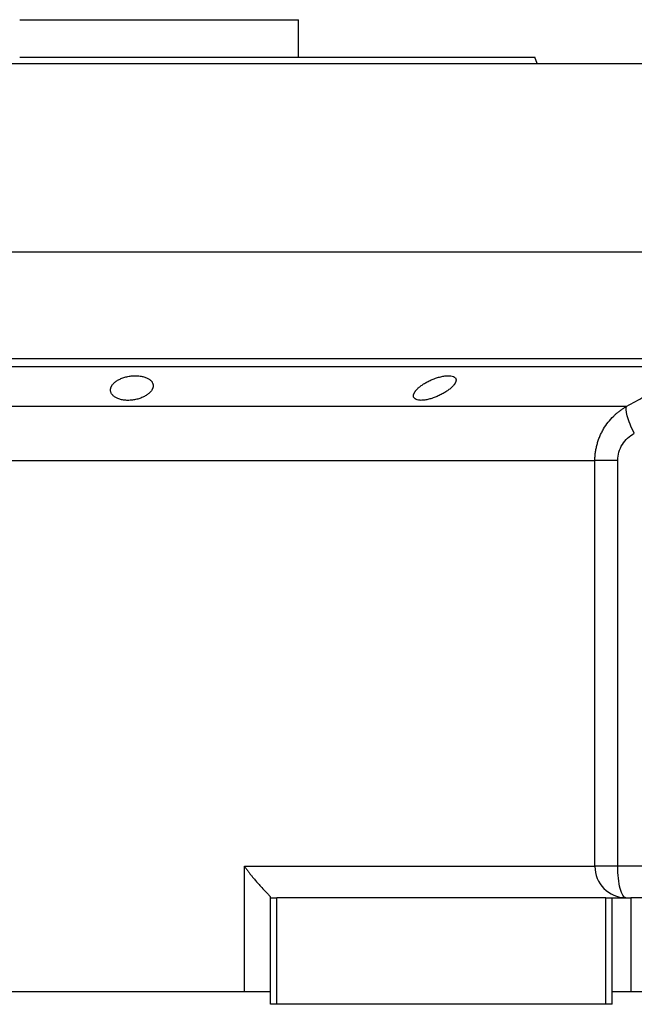
# Model space of a CAD drawing. Units: millimetres. Extents: x 238 to 2486, y 265 to 1625.
# Drawn here: x 2325 to 2423, y 901 to 1058 of the extents above; entities that cross this region are included whole.
import ezdxf

# ---------------------------------------------------------------- set-up
doc = ezdxf.new("R2010")
doc.units = ezdxf.units.MM

msp = doc.modelspace()

# ---------------------------------------------------------------- linework, layer by layer
at = {"color": 7, "linetype": 'Continuous', "lineweight": 25}
for p, q in [((2325.08, 1058.25), (2369.53, 1058.25)), ((2369.53, 1052.25), (2369.53, 1058.25)), ((2407.63, 1051.25), (2407.26, 1052.26)), ((2214.08, 1051.25), (2436.08, 1051.25)), ((2407.63, 1051.25), (2407.63, 1051.26)), ((2214.08, 1021.25), (2436.08, 1021.25)), ((2214.08, 1004.25), (2436.08, 1004.25)), ((2228.22, 996.63), (2421.94, 996.63)), ((2233.33, 987.97), (2416.83, 987.97)), ((2416.83, 923.25), (2416.83, 987.97)), ((2420.47, 923.25), (2420.47, 987.97)), ((2360.92, 923.25), (2416.83, 923.25)), ((2360.92, 903.25), (2360.92, 923.25)), ((2420.47, 923.25), (2416.83, 923.25)), ((2436.08, 923.25), (2420.47, 923.25)), ((2365.08, 918.25), (2365.08, 918.31)), ((2365.08, 901.25), (2365.08, 918.25)), ((2365.08, 918.25), (2366.08, 918.25)), ((2366.08, 901.25), (2366.08, 918.25)), ((2418.58, 918.25), (2366.08, 918.25)), ((2418.58, 901.25), (2418.58, 918.25)), ((2418.58, 918.25), (2419.58, 918.25)), ((2419.58, 901.25), (2419.58, 918.25)), ((2419.58, 918.25), (2422.58, 918.25)), ((2422.58, 918.25), (2422.58, 903.25)), ((2436.08, 918.25), (2422.58, 918.25)), ((2360.92, 903.25), (2289.24, 903.25)), ((2365.08, 903.25), (2360.92, 903.25)), ((2422.58, 903.25), (2419.58, 903.25)), ((2436.08, 903.25), (2422.58, 903.25)), ((2366.08, 901.25), (2365.08, 901.25)), ((2418.58, 901.25), (2366.08, 901.25)), ((2419.58, 901.25), (2418.58, 901.25))]:
    msp.add_line(p, q, dxfattribs=at)
at = {"color": 7, "linetype": 'Continuous', "lineweight": 25, "flags": 128}
msp.add_lwpolyline([(2425.51, 1002.91), (2422.93, 1002.91), (2420.04, 1002.91), (2416.83, 1002.91), (2413.33, 1002.91), (2409.53, 1002.91), (2405.46, 1002.91), (2401.13, 1002.91), (2396.54, 1002.91), (2391.72, 1002.91), (2386.68, 1002.91), (2381.44, 1002.91), (2376.02, 1002.91), (2370.43, 1002.91), (2364.68, 1002.91), (2358.81, 1002.91), (2352.83, 1002.91), (2346.76, 1002.91), (2340.62, 1002.91), (2334.42, 1002.91), (2328.2, 1002.91), (2321.96, 1002.91)], dxfattribs=at)
at = {"color": 7, "linetype": 'Continuous', "lineweight": 25}
msp.add_arc((2421.8, 923.21), 4.97, 179.615, 269.6098, dxfattribs=at)
msp.add_open_spline([(2325.08, 1052.25), (2327.77, 1052.25), (2333.15, 1052.25), (2341.14, 1052.25), (2348.97, 1052.25), (2356.58, 1052.25), (2363.88, 1052.25), (2370.81, 1052.25), (2377.3, 1052.25), (2383.29, 1052.25), (2388.71, 1052.25), (2393.52, 1052.25), (2397.68, 1052.25), (2401.13, 1052.25), (2403.86, 1052.25), (2405.81, 1052.25), (2407.04, 1052.25), (2407.19, 1052.25), (2407.26, 1052.25)], degree=3, dxfattribs=at)
for points, knots in [([(2421.94, 996.63), (2422.85, 997.13), (2424.7, 998.14), (2427.5, 999.69), (2430.38, 1001.28), (2432.32, 1002.36), (2433.3, 1002.91)], [0, 0, 0, 0, 0.240445, 0.487258, 0.740442, 1, 1, 1, 1]), ([(2339.56, 999.2), (2339.57, 999.24), (2339.57, 999.31), (2339.58, 999.41), (2339.61, 999.51), (2339.64, 999.62), (2339.68, 999.72), (2339.73, 999.82), (2339.84, 1000), (2340.05, 1000.27), (2340.44, 1000.6), (2340.93, 1000.89), (2341.51, 1001.14), (2342.17, 1001.33), (2342.88, 1001.45), (2343.59, 1001.49), (2344.28, 1001.44), (2344.91, 1001.32), (2345.43, 1001.12), (2345.85, 1000.86), (2346.1, 1000.62), (2346.24, 1000.4), (2346.31, 1000.23), (2346.36, 1000.06), (2346.36, 999.94), (2346.36, 999.89)], [0, 0, 0, 0, 0.018121, 0.036097, 0.053962, 0.071752, 0.089504, 0.107255, 0.125044, 0.188097, 0.250121, 0.313323, 0.375101, 0.438251, 0.500077, 0.562524, 0.625015, 0.686819, 0.749933, 0.811415, 0.874988, 0.906155, 0.937227, 0.968434, 1, 1, 1, 1]), ([(2387.89, 998.27), (2387.89, 998.3), (2387.89, 998.37), (2387.91, 998.46), (2387.94, 998.56), (2387.98, 998.66), (2388.03, 998.76), (2388.08, 998.87), (2388.15, 998.97), (2388.23, 999.08), (2388.32, 999.19), (2388.42, 999.3), (2388.53, 999.41), (2388.65, 999.52), (2388.88, 999.72), (2389.24, 999.99), (2389.78, 1000.34), (2390.38, 1000.66), (2391.04, 1000.95), (2391.72, 1001.19), (2392.4, 1001.36), (2393.05, 1001.47), (2393.63, 1001.49), (2394.1, 1001.42), (2394.38, 1001.3), (2394.54, 1001.17), (2394.63, 1001.06), (2394.68, 1000.94), (2394.68, 1000.84), (2394.69, 1000.79)], [0, 0, 0, 0, 0.0195338, 0.0388427, 0.0579723, 0.0769699, 0.0958842, 0.1147651, 0.133663, 0.1526286, 0.1717128, 0.1909658, 0.2104372, 0.2301751, 0.2502267, 0.3128236, 0.3751465, 0.438291, 0.5001333, 0.563376, 0.6250864, 0.6878119, 0.7499984, 0.811803, 0.8750099, 0.9060806, 0.9370502, 0.9682488, 1, 1, 1, 1]), ([(2394.69, 1000.79), (2394.68, 1000.76), (2394.68, 1000.7), (2394.66, 1000.61), (2394.63, 1000.51), (2394.59, 1000.41), (2394.54, 1000.31), (2394.48, 1000.21), (2394.41, 1000.1), (2394.33, 1000), (2394.24, 999.89), (2394.14, 999.78), (2394.03, 999.67), (2393.91, 999.56), (2393.68, 999.36), (2393.32, 999.09), (2392.78, 998.73), (2392.18, 998.41), (2391.52, 998.11), (2390.85, 997.86), (2390.16, 997.67), (2389.52, 997.56), (2388.94, 997.54), (2388.47, 997.61), (2388.19, 997.74), (2388.03, 997.87), (2387.94, 997.99), (2387.89, 998.12), (2387.89, 998.22), (2387.89, 998.27)], [0, 0, 0, 0, 0.019872, 0.039455, 0.058798, 0.07795, 0.096963, 0.115889, 0.134779, 0.153686, 0.17266, 0.191754, 0.211014, 0.23049, 0.250225, 0.313081, 0.37514, 0.438487, 0.500128, 0.563503, 0.625084, 0.687855, 0.749997, 0.811725, 0.875005, 0.906033, 0.936974, 0.968181, 1, 1, 1, 1]), ([(2346.36, 999.89), (2346.36, 999.85), (2346.36, 999.78), (2346.35, 999.68), (2346.32, 999.57), (2346.29, 999.47), (2346.25, 999.37), (2346.2, 999.27), (2346.09, 999.08), (2345.87, 998.81), (2345.49, 998.48), (2345, 998.17), (2344.42, 997.91), (2343.76, 997.7), (2343.05, 997.58), (2342.33, 997.53), (2341.64, 997.59), (2341.01, 997.72), (2340.49, 997.93), (2340.07, 998.2), (2339.83, 998.46), (2339.69, 998.68), (2339.62, 998.85), (2339.57, 999.02), (2339.57, 999.14), (2339.56, 999.2)], [0, 0, 0, 0, 0.018316, 0.036421, 0.05435, 0.072139, 0.089825, 0.107446, 0.125037, 0.188297, 0.250116, 0.313498, 0.375097, 0.438353, 0.500077, 0.562519, 0.625015, 0.686709, 0.749934, 0.811264, 0.874987, 0.90593, 0.93693, 0.968212, 1, 1, 1, 1]), ([(2416.83, 987.97), (2416.83, 988.07), (2416.83, 988.29), (2416.85, 988.61), (2416.87, 988.93), (2416.91, 989.25), (2416.96, 989.57), (2417.02, 989.89), (2417.09, 990.21), (2417.17, 990.53), (2417.26, 990.85), (2417.36, 991.16), (2417.48, 991.48), (2417.6, 991.79), (2417.74, 992.09), (2417.88, 992.4), (2418.04, 992.69), (2418.37, 993.26), (2418.93, 994.08), (2419.62, 994.86), (2420.19, 995.39), (2420.58, 995.71), (2421, 996.03), (2421.45, 996.34), (2421.77, 996.53), (2421.94, 996.63)], [0, 0, 0, 0, 0.030395, 0.060898, 0.09151, 0.122234, 0.15307, 0.184019, 0.215085, 0.246266, 0.277567, 0.308986, 0.340527, 0.37219, 0.403977, 0.43589, 0.467929, 0.500097, 0.622101, 0.750087, 0.795996, 0.843939, 0.893918, 0.945937, 1, 1, 1, 1]), ([(2423.11, 992.3), (2422.59, 993.31), (2422.19, 994.3), (2421.76, 995.88), (2421.75, 996.42), (2421.94, 996.63)], [0, 0, 0, 0, 0.5, 0.5, 1, 1, 1, 1]), ([(2420.47, 987.97), (2420.47, 988.42), (2420.53, 988.86), (2420.78, 989.72), (2420.97, 990.13), (2421.44, 990.89), (2421.73, 991.23), (2422.37, 991.83), (2422.72, 992.08), (2423.11, 992.3)], [0, 0, 0, 0, 0.25, 0.25, 0.5, 0.5, 0.75, 0.75, 1, 1, 1, 1]), ([(2420.47, 987.97), (2420.01, 987.97), (2419.56, 987.97), (2418.75, 987.97), (2418.38, 987.97), (2417.74, 987.97), (2417.47, 987.97), (2417.05, 987.97), (2416.91, 987.97), (2416.83, 987.97)], [0, 0, 0, 0, 0.25, 0.25, 0.5, 0.5, 0.75, 0.75, 1, 1, 1, 1]), ([(2360.92, 923.25), (2360.98, 923.17), (2361.09, 923.01), (2361.26, 922.78), (2361.42, 922.57), (2361.58, 922.36), (2361.73, 922.16), (2361.88, 921.97), (2362.02, 921.79), (2362.15, 921.63), (2362.28, 921.47), (2362.4, 921.33), (2362.63, 921.06), (2362.95, 920.68), (2363.46, 920.11), (2364, 919.53), (2364.44, 919.08), (2364.69, 918.81), (2364.82, 918.67), (2364.93, 918.55), (2365.01, 918.45), (2365.06, 918.37), (2365.07, 918.33), (2365.08, 918.31)], [0, 0, 0, 0, 0.037975, 0.07441, 0.109307, 0.142668, 0.174494, 0.204785, 0.233544, 0.260772, 0.286468, 0.310635, 0.333275, 0.42051, 0.499901, 0.632684, 0.74957, 0.792616, 0.834657, 0.876041, 0.917135, 0.958326, 1, 1, 1, 1]), ([(2421.76, 918.25), (2421.59, 918.25), (2421.42, 918.38), (2421.11, 918.88), (2420.97, 919.25), (2420.73, 920.18), (2420.63, 920.73), (2420.5, 921.94), (2420.47, 922.59), (2420.47, 923.25)], [0, 0, 0, 0, 0.25, 0.25, 0.5, 0.5, 0.75, 0.75, 1, 1, 1, 1])]:
    msp.add_open_spline(points, degree=3, knots=knots, dxfattribs=at)

doc.saveas('drawing.dxf')
